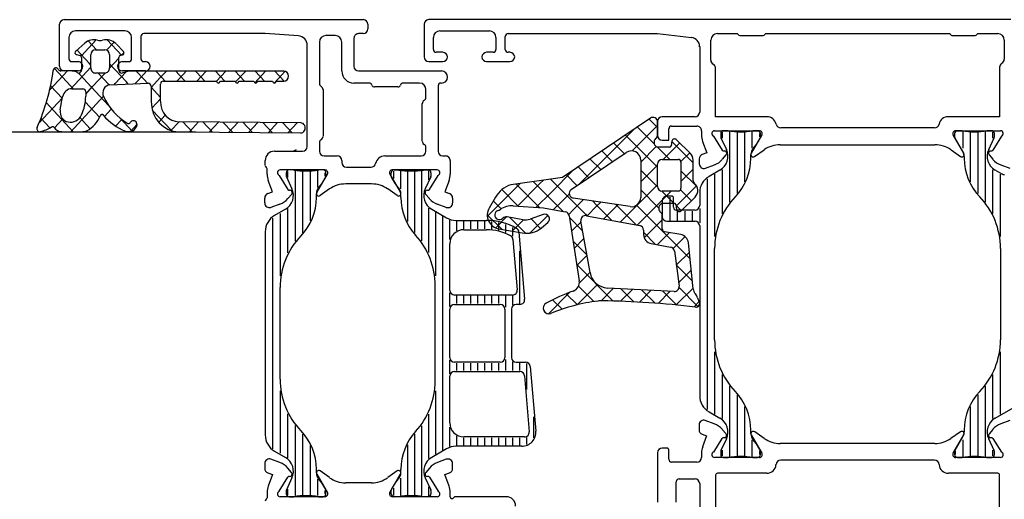
# Model space of a CAD drawing. Units: inches. Extents: x 123947 to 126196, y 194570 to 196980.
# Drawn here: x 124037 to 124143, y 195302 to 195353 of the extents above; entities that cross this region are included whole.
import ezdxf

# ---------------------------------------------------------------- set-up
doc = ezdxf.new("R2010")
doc.units = ezdxf.units.IN
doc.header["$MEASUREMENT"] = 0
for name, color, linetype in [('ISOSTEG', 1, 'Continuous'), ('ISOSTEGSCHRAFF', 5, 'Continuous'), ('KONTUR', 7, 'Continuous')]:
    doc.layers.add(name, color=color, linetype=linetype)

# ---------------------------------------------------------------- blocks, each defined once
blk = doc.blocks.new('λ77L ver2')
at = {"color": 7, "linetype": 'Continuous'}
for p, q in [((124044.31, 195150.74), (124043.35, 195149.89)), ((124043.92, 195149.33), (124045.53, 195151.08)), ((124045.59, 195150.02), (124044.7, 195150.99)), ((124046.65, 195149.99), (124047.45, 195150.85)), ((124048.25, 195149.44), (124046.71, 195151.1)), ((124048.46, 195149.84), (124047.7, 195150.64)), ((124043.42, 195149.52), (124043.83, 195149.4)), ((124044.8, 195148.57), (124043.48, 195150.01)), ((124044.97, 195148.07), (124044.97, 195149.48)), ((124045.47, 195150.02), (124046.47, 195150.02)), ((124046.97, 195149.48), (124046.97, 195148.07)), ((124048.12, 195149.4), (124048.37, 195149.47)), ((124048.26, 195149.44), (124048.52, 195149.72)), ((124042.82, 195145.84), (124044.97, 195148.17)), ((124043.97, 195149.19), (124043.97, 195147.85)), ((124044.97, 195148.39), (124044.8, 195148.57)), ((124046.97, 195148.04), (124047.97, 195149.13)), ((124048.77, 195146.57), (124046.97, 195148.52)), ((124047.97, 195147.85), (124047.97, 195149.19)), ((124040.55, 195145.68), (124042.46, 195147.75)), ((124042.78, 195146.17), (124041.08, 195148.02)), ((124042.98, 195147.75), (124041.76, 195147.75)), ((124043.79, 195147.37), (124043.65, 195147.53)), ((124045.01, 195146.05), (124043.79, 195147.37)), ((124045.16, 195146.07), (124046.5, 195147.53)), ((124046.47, 195147.53), (124045.47, 195147.53)), ((124046.89, 195146.31), (124045.77, 195147.53)), ((124047.59, 195146.41), (124048.74, 195147.66)), ((124049.03, 195147.74), (124048.35, 195147.54)), ((124065.62, 195147.74), (124049.03, 195147.74)), ((124050.66, 195146.83), (124049.81, 195147.74)), ((124050.02, 195146.74), (124050.94, 195147.74)), ((124052.54, 195147.09), (124051.93, 195147.74)), ((124052.44, 195147.07), (124053.06, 195147.74)), ((124054.42, 195147.35), (124054.05, 195147.74)), ((124054.18, 195146.66), (124054.87, 195147.41)), ((124055.05, 195146.66), (124054.42, 195147.35)), ((124054.87, 195147.41), (124055.18, 195147.74)), ((124056.31, 195147.6), (124056.18, 195147.74)), ((124056.31, 195146.66), (124057.3, 195147.74)), ((124057.18, 195146.66), (124056.31, 195147.6)), ((124057.3, 195147.74), (124057.31, 195147.74)), ((124059.3, 195146.66), (124058.3, 195147.74)), ((124058.42, 195146.66), (124059.43, 195147.74)), ((124061.42, 195146.66), (124060.42, 195147.74)), ((124060.47, 195146.57), (124061.55, 195147.74)), ((124062.52, 195146.49), (124063.67, 195147.74)), ((124063.54, 195146.66), (124062.54, 195147.74)), ((124064.59, 195146.45), (124065.77, 195147.72)), ((124065.66, 195146.66), (124064.66, 195147.74)), ((124041.92, 195144.81), (124040.66, 195146.17)), ((124043.08, 195145.85), (124042.78, 195146.17)), ((124044.42, 195145.28), (124045.16, 195146.07)), ((124046.95, 195146.25), (124046.89, 195146.31)), ((124047.02, 195146.26), (124051.11, 195146.44)), ((124047.47, 195146.28), (124047.59, 195146.41)), ((124048.98, 195146.35), (124048.77, 195146.57)), ((124049.68, 195146.38), (124050.02, 195146.74)), ((124051.02, 195146.44), (124050.66, 195146.83)), ((124051.42, 195145.97), (124052.44, 195147.07)), ((124051.42, 195146.12), (124051.42, 195144.48)), ((124052.42, 195144.48), (124052.42, 195146.34)), ((124052.93, 195146.66), (124052.54, 195147.09)), ((124052.72, 195146.66), (124058.42, 195146.66)), ((124058.42, 195146.66), (124058.49, 195146.53)), ((124058.75, 195146.53), (124058.83, 195146.66)), ((124058.83, 195146.66), (124060.42, 195146.66)), ((124060.42, 195146.66), (124060.49, 195146.53)), ((124060.75, 195146.53), (124060.83, 195146.66)), ((124060.83, 195146.66), (124062.42, 195146.66)), ((124062.42, 195146.66), (124062.49, 195146.53)), ((124062.75, 195146.53), (124062.83, 195146.66)), ((124062.83, 195146.66), (124064.42, 195146.66)), ((124064.42, 195146.66), (124064.49, 195146.53)), ((124064.75, 195146.53), (124064.83, 195146.66)), ((124064.83, 195146.66), (124065.62, 195146.66)), ((124042.82, 195141.24), (124046.32, 195145.04)), ((124042.93, 195145.85), (124044.12, 195145.85)), ((124044.42, 195145.52), (124044.42, 195145.04)), ((124046.9, 195144), (124045.01, 195146.05)), ((124052.42, 195144.91), (124051.42, 195146)), ((124039.41, 195142.15), (124041.93, 195144.88)), ((124043.08, 195141.24), (124040.2, 195144.37)), ((124041.7, 195143.58), (124041.95, 195144.97)), ((124045.9, 195142.79), (124044.38, 195144.43)), ((124051.5, 195143.75), (124052.42, 195144.76)), ((124046.44, 195142.87), (124047.16, 195143.65)), ((124053.59, 195141.36), (124051.54, 195143.57)), ((124052.24, 195142.25), (124052.94, 195143.02)), ((124040.59, 195141.65), (124039.63, 195142.69)), ((124041.07, 195141.65), (124041.97, 195142.62)), ((124044.9, 195141.57), (124043.8, 195142.77)), ((124047.62, 195141.85), (124048.28, 195142.56)), ((124049.38, 195141.32), (124048.12, 195142.68)), ((124049.2, 195141.26), (124049.92, 195142.04)), ((124053.54, 195141.37), (124054.41, 195142.31)), ((124067.44, 195142.19), (124054.41, 195142.31)), ((124055.84, 195141.21), (124054.83, 195142.31)), ((124055.52, 195141.22), (124056.51, 195142.29)), ((124057.98, 195141.2), (124056.97, 195142.29)), ((124057.63, 195141.2), (124058.62, 195142.27)), ((124060.12, 195141.18), (124059.11, 195142.27)), ((124059.73, 195141.18), (124060.72, 195142.25)), ((124062.26, 195141.16), (124061.25, 195142.25)), ((124061.84, 195141.16), (124062.83, 195142.24)), ((124064.4, 195141.14), (124063.39, 195142.23)), ((124063.94, 195141.14), (124064.93, 195142.22)), ((124066.53, 195141.12), (124065.53, 195142.21)), ((124066.04, 195141.12), (124067.04, 195142.2)), ((124104.85, 195142.69), (124095.46, 195136.35)), ((124105.63, 195141.91), (124102.91, 195139.19)), ((124105.63, 195141.7), (124104.72, 195142.6)), ((124105.63, 195140.92), (124105.63, 195142.28)), ((124041.85, 195141.24), (124044.12, 195141.24)), ((124054.4, 195141.23), (124067.41, 195141.11)), ((124103.13, 195141.53), (124097.18, 195135.58)), ((124105.63, 195137.45), (124102.19, 195140.89)), ((124105.27, 195139.93), (124103.45, 195141.75)), ((124102.07, 195138.89), (124100.92, 195140.04)), ((124108.01, 195140.04), (124106.24, 195138.28)), ((124107.16, 195140.25), (124107.07, 195139.72)), ((124109.43, 195137.9), (124107.15, 195140.18)), ((124109.14, 195138.91), (124107.66, 195140.39)), ((124066.93, 195139.31), (124066.59, 195139.14)), ((124096.39, 195135.05), (124102.27, 195139.02)), ((124100.81, 195138.03), (124099.66, 195139.18)), ((124105.49, 195139.65), (124103.83, 195137.99)), ((124106.88, 195139.58), (124105.63, 195139.58)), ((124106.93, 195138.28), (124105.63, 195139.58)), ((124109.07, 195138.98), (124108.12, 195138.04)), ((124099.54, 195137.18), (124098.39, 195138.33)), ((124103.83, 195138.19), (124103.83, 195134.21)), ((124105.63, 195137.66), (124103.83, 195135.86)), ((124105.63, 195135.38), (124105.63, 195137.78)), ((124106.13, 195138.28), (124107.83, 195138.28)), ((124108.13, 195137.98), (124108.13, 195135.18)), ((124109.43, 195135.97), (124109.43, 195138.21)), ((124096.59, 195137.11), (124094.22, 195134.75)), ((124097.01, 195135.46), (124095.86, 195136.62)), ((124098.28, 195136.32), (124097.12, 195137.47)), ((124105.63, 195135.33), (124103.83, 195137.13)), ((124109.43, 195137.22), (124108.13, 195135.92)), ((124109.83, 195135.37), (124108.13, 195137.07)), ((124090.95, 195135.72), (124087.41, 195132.18)), ((124095.46, 195136.35), (124089.91, 195135.57)), ((124092.99, 195133.12), (124090.46, 195135.65)), ((124093.04, 195135.68), (124090.64, 195133.28)), ((124095.53, 195132.71), (124092.32, 195135.91)), ((124093.42, 195136.06), (124093.04, 195135.68)), ((124097.96, 195132.39), (124094.18, 195136.17)), ((124105.63, 195135.54), (124101.66, 195131.58)), ((124090.71, 195133.28), (124088.95, 195135.04)), ((124094.22, 195134.75), (124092.63, 195133.15)), ((124096.17, 195134.57), (124095.41, 195133.81)), ((124105.74, 195133.1), (124103.83, 195135.01)), ((124107.08, 195134.88), (124105.76, 195133.55)), ((124107.38, 195133.58), (124106.08, 195134.88)), ((124107.83, 195134.88), (124106.13, 195134.88)), ((124109.79, 195135.46), (124107.6, 195133.27)), ((124109.24, 195133.84), (124108.08, 195135.01)), ((124088.28, 195134.23), (124087.61, 195133.07)), ((124088.89, 195132.98), (124088.04, 195133.83)), ((124095.41, 195133.81), (124094.5, 195132.9)), ((124102.68, 195133.22), (124096.59, 195134.14)), ((124097.69, 195133.97), (124096.59, 195132.87)), ((124099.16, 195133.31), (124098.65, 195133.83)), ((124099.54, 195133.69), (124099.14, 195133.29)), ((124103.33, 195131.27), (124101.15, 195133.45)), ((124105.76, 195133.55), (124103.45, 195131.25)), ((124106.13, 195133.58), (124107.38, 195133.58)), ((124107.57, 195133.43), (124107.66, 195132.9)), ((124108.16, 195132.76), (124109.64, 195134.24)), ((124090.18, 195133.32), (124093.43, 195133.09)), ((124093.38, 195132.38), (124091.98, 195131.87)), ((124093.43, 195133.09), (124095.75, 195132.66)), ((124096.59, 195132.87), (124096.11, 195132.39)), ((124098.13, 195132.23), (124097.96, 195132.39)), ((124099.14, 195133.29), (124098.08, 195132.24)), ((124100.73, 195131.75), (124099.16, 195133.31)), ((124101.38, 195133.42), (124099.87, 195131.91)), ((124109.1, 195127.61), (124103.36, 195133.36)), ((124108.18, 195132.78), (124107.58, 195133.38)), ((124088.96, 195130.79), (124087.4, 195132.34)), ((124089.47, 195132.12), (124088.3, 195130.95)), ((124091.21, 195131.81), (124089.51, 195132.11)), ((124091.5, 195130.36), (124089.81, 195132.06)), ((124091.28, 195131.8), (124090.07, 195130.59)), ((124093.88, 195132.28), (124092, 195130.4)), ((124093.11, 195130.88), (124092.08, 195131.91)), ((124093.19, 195130.95), (124093.87, 195131.52)), ((124094.01, 195132.1), (124093.75, 195132.37)), ((124096.15, 195132.25), (124097.25, 195125.27)), ((124097.6, 195130.63), (124096.19, 195132.04)), ((124097.43, 195131.59), (124096.42, 195130.58)), ((124098.4, 195126.15), (124097.41, 195131.67)), ((124098, 195132.25), (124103.72, 195131.2)), ((124106.13, 195131.8), (124104.2, 195129.87)), ((124106.13, 195130.83), (124106.13, 195132.23)), ((124088.64, 195130.84), (124091.15, 195130.4)), ((124104.13, 195130.71), (124104.13, 195130.24)), ((124105.42, 195129.18), (124104.13, 195130.47)), ((124106.89, 195130.44), (124105.59, 195129.14)), ((124108.1, 195130.23), (124106.37, 195130.53)), ((124098.06, 195128.05), (124096.58, 195129.53)), ((124097.75, 195129.79), (124096.71, 195128.74)), ((124104.95, 195129.26), (124107.02, 195128.89)), ((124108.57, 195130.01), (124107.3, 195128.73)), ((124109.44, 195124.43), (124108.92, 195129.34)), ((124107.43, 195128.47), (124107.93, 195124.69)), ((124109.03, 195128.34), (124107.63, 195126.94)), ((124098.07, 195127.99), (124096.99, 195126.91)), ((124100.88, 195123.1), (124096.98, 195127.01)), ((124098.4, 195126.19), (124097.26, 195125.06)), ((124109.35, 195125.25), (124107.62, 195126.97)), ((124109.23, 195126.42), (124107.88, 195125.06)), ((124096.25, 195124.05), (124093.94, 195121.74)), ((124099.2, 195124.88), (124097.02, 195122.69)), ((124098.82, 195123.05), (124097.17, 195124.7)), ((124100.92, 195124.47), (124099.58, 195123.13)), ((124107.4, 195124.13), (124100.27, 195124.5)), ((124102.93, 195124.36), (124101.65, 195123.08)), ((124103.09, 195123.02), (124101.68, 195124.43)), ((124104.95, 195124.26), (124103.68, 195122.99)), ((124105.35, 195122.88), (124103.92, 195124.31)), ((124106.97, 195124.15), (124105.67, 195122.85)), ((124107.67, 195122.68), (124106.16, 195124.2)), ((124109.43, 195124.5), (124107.62, 195122.69)), ((124109.95, 195122.53), (124107.92, 195124.55)), ((124095.4, 195122.22), (124094.39, 195123.23)), ((124097.05, 195122.7), (124095.85, 195123.89)), ((124110.09, 195123.04), (124109.54, 195122.48)), ((124093.69, 195121.81), (124093.46, 195122.05))]:
    blk.add_line(p, q, dxfattribs=at)
at = {"color": 7}
blk.add_line((124028.69, 195141.24), (124056.19, 195141.24), dxfattribs=at)
at = {"color": 7, "linetype": 'Continuous'}
for centre, radius, start, end in [((124105.13, 195142.28), 0.5, 0, 124.044), ((124105.13, 195140.92), 0.5, 303.7559, 0), ((124105.81, 195140.11), 0.565, 135.3727, 251.4479), ((124107.45, 195140.17), 0.3, 45, 164.9921), ((124102.83, 195138.19), 1, 0.0029, 124.044), ((124106.88, 195139.78), 0.2, 270.0062, 344.9921), ((124108.43, 195138.21), 1, 0, 45), ((124106.13, 195137.78), 0.5, 90.0062, 180.0029), ((124107.83, 195137.98), 0.3, 0, 90.0062), ((124090.87, 195132.73), 3, 108.7213, 150), ((124109.73, 195135.97), 0.3, 180, 232.0201), ((124108.93, 195134.94), 1, 315, 52.0201), ((124096.67, 195134.63), 0.5, 124.044, 261.4256), ((124106.13, 195135.38), 0.5, 180.0035, 270), ((124107.83, 195135.18), 0.3, 269.9994, 0), ((124102.83, 195134.21), 1, 261.4256, 0.0029), ((124106.31, 195133.04), 0.565, 108.5632, 224.6246), ((124107.38, 195133.38), 0.2, 14.9867, 90), ((124088.9, 195132.32), 1.5, 150, 260), ((124088.7, 195132.32), 0.5, 104.1481, 315.5798), ((124088.46, 195133.29), 0.5, 284.1662, 308.1897), ((124090.01, 195131.32), 2, 85, 128.1897), ((124093.55, 195131.9), 0.5, 309.9999, 109.6226), ((124095.66, 195132.17), 0.5, 8.9349, 79.5605), ((124105.63, 195132.23), 0.5, 0, 56.244), ((124107.95, 195132.98), 0.3, 194.9862, 315), ((124089.42, 195131.62), 0.5, 79.9998, 135.5798), ((124091.47, 195133.29), 1.5, 259.9998, 289.6226), ((124097.91, 195131.76), 0.5, 79.5605, 190.1554), ((124091.58, 195132.86), 2.5, 260, 309.9999), ((124103.63, 195130.71), 0.5, 0, 79.5605), ((124106.43, 195130.83), 0.3, 180, 260), ((124105.13, 195130.24), 1, 180, 260), ((124107.93, 195129.24), 1, 5.9343, 80), ((124106.93, 195128.4), 0.5, 7.5505, 80), ((124100.37, 195126.5), 2, 190.1554, 267), ((124096.26, 195125.12), 1, 289.7747, 8.9349), ((124103.37, 195105.36), 20, 109.7747, 118.931), ((124107.43, 195124.63), 0.5, 267, 7.5505), ((124110.43, 195124.53), 1, 185.9343, 221.4457), ((124101.78, 195103.27), 20, 97.3024, 112.25), ((124099.62, 195120.13), 3, 89.0795, 97.3024), ((124098.06, 195023.14), 100, 83.3273, 89.0795), ((124108.93, 195123.21), 1, 13.1908, 41.4457), ((124109.73, 195122.86), 0.4, 263.3273, 34.9702), ((124110.88, 195123.67), 1, 193.1908, 214.9702), ((124093.98, 195122.34), 0.6, 118.931, 292.25)]:
    blk.add_arc(centre, radius, start, end, dxfattribs=at)
for centre, major_axis, ratio, start_param, end_param in [((124045.26, 195149.48), (0, 1.62), 0.923077, -0.282103, 0.681835), ((124045.95, 195152.08), (0, -1.08), 0.923077, -0.282103, 0.282103), ((124046.65, 195149.48), (0, -1.62), 0.923077, 2.369639, 3.423695), ((124043.47, 195149.72), (0, 0.217), 0.923077, 0.681835, 2.879792), ((124043.77, 195149.19), (0, -0.217), 0.923077, 1.570793, 2.879792), ((124045.47, 195149.48), (0, 0.542), 0.923077, 0, 1.570796), ((124046.47, 195149.48), (0, -0.542), 0.923077, 1.570861, 3.141593), ((124048.17, 195149.19), (0, -0.217), 0.923077, 3.403433, 4.712454), ((124048.32, 195149.68), (0, -0.217), 0.923077, 0.261841, 2.369639), ((124021.17, 195151.04), (0, 21.67), 0.923077, 4.267286, 4.562095), ((124041.24, 195147.75), (0, 0.325), 0.923077, -1.047171, 1.420502), ((124041.76, 195148.07), (0, -0.325), 0.923077, -1.047161, 0), ((124042.98, 195146.66), (0, -1.08), 0.923077, 2.579654, 3.141583), ((124043.67, 195147.85), (0, -0.325), 0.923077, -0.561936, 1.570796), ((124045.47, 195148.07), (0, 0.542), 0.923077, 1.570795, 3.141593), ((124046.47, 195148.07), (0, 0.542), 0.923077, 3.141594, 4.712454), ((124048.27, 195147.85), (0, 0.324), 0.923077, 1.570861, 3.414509), ((124065.62, 195147.2), (0, 0.542), 0.923077, 3.141593, 6.283185), ((124047.05, 195145.39), (0, 0.867), 0.923077, 0.041555, 2.030214), ((124051.12, 195146.12), (0, 0.325), 0.923077, -1.570702, 0.041555), ((124052.72, 195146.34), (0, -0.325), 0.923077, 3.141593, 4.712389), ((124058.62, 195146.61), (0, -0.163), 0.923077, -1.048014, 1.046742), ((124060.62, 195146.61), (0, -0.163), 0.923077, -1.048014, 1.046742), ((124062.62, 195146.61), (0, -0.163), 0.923077, -1.048014, 1.046742), ((124064.62, 195146.61), (0, -0.163), 0.923077, -1.048014, 1.046742), ((124042.93, 195144.77), (0, 1.08), 0.923077, 0, 1.382256), ((124040.42, 195145.04), (0, -4.33), 0.923077, 1.094252, 1.570796), ((124044.12, 195145.52), (0, 0.325), 0.923077, -1.570796, 0), ((124051.71, 195147.89), (0, 6.5), 0.923077, 2.030214, 2.657772), ((124054.42, 195144.48), (0, 3.25), 0.923077, 1.570891, 3.133402), ((124054.42, 195144.48), (0, 2.17), 0.923077, 1.570796, 3.133396), ((124042.68, 195143.37), (0, -1.08), 0.923077, 4.523849, 6.135942), ((124042.8, 195143.71), (0, -1.44), 0.923077, -0.19849, 1.094252), ((124043.25, 195144.25), (0, -3.22), 0.923077, 0.453193, 1.157794), ((124046.16, 195142.87), (0, 0.217), 0.923077, -0.826907, 1.157794), ((124050.72, 195147.42), (0, 6.5), 0.923077, 2.314686, 2.79255), ((124049.01, 195142.33), (0, 0.217), 0.923077, 2.657772, 4.157008), ((124049.52, 195141.99), (0, -0.433), 0.923077, 1.015414, 4.157007), ((124067.42, 195141.65), (0, -0.542), 0.923069, -0.022447, 3.119146), ((124039.49, 195141.57), (0, 0.325), 0.923077, 1.125693, 3.342531), ((124038.75, 195145.5), (0, 4.33), 0.923077, 3.342531, 3.671111), ((124040.88, 195141.57), (0, 0.217), 0.923077, -0.948849, 0.529519), ((124041.85, 195142.33), (0, -1.08), 0.923077, -0.948849, 0), ((124044.12, 195142.33), (0, -1.08), 0.923077, 0, 0.453193), ((124049.01, 195142.33), (0, 1.08), 0.923077, 2.79255, 4.157008)]:
    blk.add_ellipse(centre, major_axis=major_axis, ratio=ratio, start_param=start_param, end_param=end_param, dxfattribs=at)
at = {"layer": 'ISOSTEG', "color": 7}
for p, q in [((124112.38, 195141.05), (124112.38, 195140.68)), ((124113.18, 195141.35), (124112.68, 195141.35)), ((124116.33, 195141.35), (124115.83, 195141.35)), ((124116.63, 195140.68), (124116.63, 195141.05)), ((124137.42, 195141.05), (124137.42, 195140.68)), ((124138.22, 195141.35), (124137.72, 195141.35)), ((124141.37, 195141.35), (124140.87, 195141.35)), ((124141.67, 195140.68), (124141.67, 195141.05)), ((124112.4, 195140.6), (124112.99, 195139.33)), ((124115.84, 195139.44), (124116.18, 195139.85)), ((124116.18, 195139.85), (124116.61, 195140.58)), ((124137.45, 195140.58), (124138.31, 195139.08)), ((124141.06, 195139.33), (124141.65, 195140.6)), ((124115.61, 195138.45), (124115.61, 195138.8)), ((124115.61, 195138.41), (124115.61, 195138.45)), ((124138.45, 195138.58), (124138.45, 195138.41)), ((124065.88, 195136.85), (124065.88, 195136.48)), ((124066.68, 195137.15), (124066.18, 195137.15)), ((124069.83, 195137.15), (124069.33, 195137.15)), ((124070.13, 195136.48), (124070.13, 195136.85)), ((124077.12, 195136.48), (124077.12, 195136.85)), ((124077.42, 195137.15), (124077.92, 195137.15)), ((124080.57, 195137.15), (124081.07, 195137.15)), ((124081.37, 195136.85), (124081.37, 195136.48)), ((124112.3, 195137.14), (124111.13, 195136.46)), ((124142.49, 195136.71), (124141.75, 195137.14)), ((124065.9, 195136.4), (124066.49, 195135.13)), ((124069.34, 195135.24), (124069.68, 195135.65)), ((124069.68, 195135.65), (124070.11, 195136.38)), ((124077.57, 195135.65), (124077.15, 195136.38)), ((124077.91, 195135.24), (124077.57, 195135.65)), ((124081.35, 195136.4), (124080.76, 195135.13)), ((124069.11, 195134.25), (124069.11, 195134.6)), ((124078.15, 195134.25), (124078.15, 195134.6)), ((124110.13, 195134.73), (124110.13, 195133.35)), ((124069.11, 195134.21), (124069.11, 195134.25)), ((124078.15, 195134.21), (124078.15, 195134.25)), ((124106.13, 195133.85), (124106.13, 195132.15)), ((124107.13, 195134.35), (124106.63, 195134.35)), ((124107.33, 195133.15), (124107.33, 195134.15)), ((124065.8, 195132.94), (124064.63, 195132.26)), ((124081.45, 195132.94), (124083.05, 195132.01)), ((124109.63, 195132.85), (124107.63, 195132.85)), ((124084.05, 195131.75), (124087.3, 195131.75)), ((124106.63, 195131.65), (124109.63, 195131.65)), ((124063.63, 195130.53), (124063.63, 195119.65)), ((124084.89, 195130.75), (124087.3, 195130.75)), ((124090.79, 195130.49), (124091.39, 195123.29)), ((124110.13, 195131.15), (124110.13, 195123.85)), ((124083.39, 195124.25), (124083.39, 195129.25)), ((124090.15, 195129.7), (124090.61, 195124.29)), ((124111.73, 195118.94), (124111.73, 195128.75)), ((124142.32, 195128.75), (124142.32, 195118.94)), ((124065.23, 195114.74), (124065.23, 195124.55)), ((124081.82, 195114.53), (124081.82, 195124.76)), ((124090.11, 195123.75), (124083.89, 195123.75)), ((124110.13, 195123.85), (124110.13, 195112.96)), ((124083.39, 195117.05), (124083.39, 195122.25)), ((124083.89, 195122.75), (124088.79, 195122.75)), ((124089.29, 195122.25), (124089.29, 195117.05)), ((124089.99, 195122.25), (124089.99, 195117.05)), ((124090.9, 195122.75), (124090.49, 195122.75)), ((124063.63, 195119.65), (124063.63, 195108.76)), ((124088.79, 195116.55), (124083.89, 195116.55)), ((124083.89, 195115.55), (124090.89, 195115.55)), ((124090.49, 195116.55), (124091.5, 195116.55)), ((124092, 195116.09), (124092.58, 195109.17)), ((124083.39, 195110.05), (124083.39, 195115.05)), ((124091.38, 195115.09), (124091.89, 195109.09)), ((124141.75, 195110.55), (124143.67, 195111.66)), ((124111.13, 195111.23), (124112.3, 195110.55)), ((124115.61, 195109.25), (124115.61, 195109.28)), ((124115.61, 195108.89), (124115.61, 195109.25)), ((124138.45, 195109.28), (124138.45, 195109.11)), ((124091.39, 195108.55), (124084.89, 195108.55)), ((124112.99, 195108.36), (124112.4, 195107.09)), ((124116.18, 195107.85), (124115.84, 195108.25)), ((124138.31, 195108.61), (124137.45, 195107.11)), ((124141.65, 195107.09), (124141.06, 195108.36)), ((124083.05, 195107.28), (124081.45, 195106.35)), ((124091.09, 195107.55), (124084.05, 195107.55)), ((124116.61, 195107.11), (124116.18, 195107.85)), ((124064.63, 195107.03), (124065.8, 195106.35)), ((124112.38, 195107.01), (124112.38, 195106.65)), ((124112.68, 195106.35), (124113.18, 195106.35)), ((124115.83, 195106.35), (124116.33, 195106.35)), ((124116.63, 195106.65), (124116.63, 195107.01)), ((124137.42, 195107.01), (124137.42, 195106.65)), ((124137.72, 195106.35), (124138.22, 195106.35)), ((124140.87, 195106.35), (124141.37, 195106.35)), ((124141.67, 195106.65), (124141.67, 195107.01)), ((124069.11, 195105.05), (124069.11, 195105.08)), ((124069.11, 195104.69), (124069.11, 195105.05)), ((124078.15, 195105.05), (124078.15, 195105.08)), ((124078.15, 195104.69), (124078.15, 195105.05)), ((124066.49, 195104.16), (124065.9, 195102.89)), ((124069.68, 195103.65), (124069.34, 195104.05)), ((124077.57, 195103.65), (124077.91, 195104.05)), ((124080.76, 195104.16), (124081.35, 195102.89)), ((124070.11, 195102.91), (124069.68, 195103.65)), ((124077.15, 195102.91), (124077.57, 195103.65)), ((124065.88, 195102.81), (124065.88, 195102.45)), ((124066.18, 195102.15), (124066.68, 195102.15)), ((124069.33, 195102.15), (124069.83, 195102.15)), ((124070.13, 195102.45), (124070.13, 195102.81)), ((124077.12, 195102.45), (124077.12, 195102.81)), ((124077.92, 195102.15), (124077.42, 195102.15)), ((124081.07, 195102.15), (124080.57, 195102.15)), ((124081.37, 195102.81), (124081.37, 195102.45))]:
    blk.add_line(p, q, dxfattribs=at)
for centre, radius, start, end in [((124112.68, 195141.05), 0.3, 90, 180), ((124114.51, 195150.07), 8.83, 261.3679, 278.6322), ((124116.33, 195141.05), 0.3, 0, 89.9998), ((124137.72, 195141.05), 0.3, 90.0002, 180), ((124139.55, 195150.07), 8.83, 261.3678, 278.6321), ((124141.37, 195141.05), 0.3, 0, 90), ((124112.58, 195140.68), 0.2, 180, 205), ((124116.43, 195140.68), 0.2, 330.0007, 0), ((124137.62, 195140.68), 0.2, 180, 209.9993), ((124141.47, 195140.68), 0.2, 335, 0), ((124111.45, 195138.61), 1.7, 300.0004, 25), ((124116.61, 195138.8), 1, 140, 180), ((124137.45, 195138.58), 1, 0, 29.9993), ((124142.6, 195138.61), 1.7, 155, 239.9996), ((124109.61, 195138.41), 6, 316.3253, 0), ((124144.45, 195138.41), 6, 180, 223.6747), ((124066.18, 195136.85), 0.3, 90, 180), ((124068.01, 195145.87), 8.83, 261.3679, 278.6322), ((124069.83, 195136.85), 0.3, 0, 89.9998), ((124077.42, 195136.85), 0.3, 90.0002, 180), ((124079.25, 195145.87), 8.83, 261.3678, 278.6321), ((124081.07, 195136.85), 0.3, 0, 90), ((124142.74, 195137.15), 0.5, 239.9996, 270), ((124066.08, 195136.48), 0.2, 180, 205), ((124069.93, 195136.48), 0.2, 330.0007, 0), ((124077.32, 195136.48), 0.2, 180, 209.9993), ((124081.17, 195136.48), 0.2, 335, 0), ((124112.13, 195134.73), 2, 120.0538, 180), ((124064.95, 195134.41), 1.7, 300.0004, 25), ((124070.11, 195134.6), 1, 140, 180), ((124077.15, 195134.6), 1, 0, 40), ((124082.3, 195134.41), 1.7, 155, 239.9996), ((124063.11, 195134.21), 6, 316.3253, 0), ((124084.15, 195134.21), 6, 180, 222.4762), ((124106.63, 195133.85), 0.5, 90, 180), ((124107.13, 195134.15), 0.2, 0, 90), ((124119.73, 195128.75), 8, 136.3253, 180), ((124134.32, 195128.75), 8, 0, 43.6747), ((124107.63, 195133.15), 0.3, 180, 270), ((124109.63, 195133.35), 0.5, 270, 0), ((124065.63, 195130.53), 2, 120.0004, 180), ((124084.05, 195133.75), 2, 239.9996, 270), ((124087.3, 195125.25), 6.5, 60.0736, 90), ((124106.63, 195132.15), 0.5, 180, 270), ((124109.63, 195131.15), 0.5, 0, 90), ((124084.89, 195129.25), 1.5, 90, 180), ((124087.3, 195125.25), 5.5, 61.8686, 90), ((124090.29, 195130.45), 0.5, 4.8174, 60.0736), ((124073.23, 195124.55), 8, 136.3253, 180), ((124073.82, 195124.76), 8, 0, 42.4762), ((124089.65, 195129.66), 0.5, 4.8174, 61.8686), ((124083.89, 195124.25), 0.5, 180, 270), ((124090.11, 195124.25), 0.5, 270, 4.8174), ((124090.9, 195123.25), 0.5, 270, 4.8174), ((124083.89, 195122.25), 0.5, 90, 180), ((124088.79, 195122.25), 0.5, 0, 90), ((124090.49, 195122.25), 0.5, 90, 180), ((124119.73, 195118.94), 8, 180, 223.6747), ((124134.32, 195118.94), 8, 316.3253, 0), ((124083.89, 195117.05), 0.5, 180, 270), ((124088.79, 195117.05), 0.5, 270, 0), ((124090.49, 195117.05), 0.5, 180, 270), ((124083.89, 195115.05), 0.5, 90, 180), ((124090.89, 195115.05), 0.5, 4.8174, 90), ((124091.5, 195116.05), 0.5, 4.8174, 90), ((124073.23, 195114.74), 8, 180, 223.6747), ((124073.82, 195114.53), 8, 317.5238, 0), ((124109.61, 195109.28), 6, 0, 43.6747), ((124144.45, 195109.28), 6, 136.3253, 180), ((124112.13, 195112.96), 2, 180, 239.9996), ((124111.45, 195109.08), 1.7, 335, 59.9996), ((124142.6, 195109.08), 1.7, 120.0004, 205), ((124063.11, 195105.08), 6, 0, 43.6747), ((124084.89, 195110.05), 1.5, 180, 270), ((124065.63, 195108.76), 2, 180, 239.9996), ((124084.15, 195105.08), 6, 137.5238, 180), ((124091.09, 195109.05), 1.5, 270, 4.8174), ((124091.39, 195109.05), 0.5, 270, 4.8174), ((124116.61, 195108.89), 1, 180, 220), ((124137.45, 195109.11), 1, 330.0007, 0), ((124084.05, 195105.55), 2, 90, 120.0004), ((124112.58, 195107.01), 0.2, 155, 180), ((124116.43, 195107.01), 0.2, 0, 29.9993), ((124137.62, 195107.01), 0.2, 150.0007, 180), ((124141.47, 195107.01), 0.2, 0, 25), ((124064.95, 195104.88), 1.7, 335, 59.9996), ((124082.3, 195104.88), 1.7, 120.0004, 205), ((124112.68, 195106.65), 0.3, 180, 270), ((124114.51, 195097.62), 8.83, 81.3678, 98.6321), ((124116.33, 195106.65), 0.3, 270.0002, 0), ((124137.72, 195106.65), 0.3, 180, 269.9998), ((124139.55, 195097.62), 8.83, 81.3679, 98.6322), ((124141.37, 195106.65), 0.3, 270, 0), ((124070.11, 195104.69), 1, 180, 220), ((124077.15, 195104.69), 1, 320, 0), ((124066.08, 195102.81), 0.2, 155, 180), ((124069.93, 195102.81), 0.2, 0, 29.9993), ((124077.32, 195102.81), 0.2, 150.0007, 180), ((124081.17, 195102.81), 0.2, 0, 25), ((124066.18, 195102.45), 0.3, 180, 270), ((124068.01, 195093.42), 8.83, 81.3678, 98.6321), ((124069.83, 195102.45), 0.3, 270.0002, 0), ((124077.42, 195102.45), 0.3, 180, 269.9998), ((124079.25, 195093.42), 8.83, 81.3679, 98.6322), ((124081.07, 195102.45), 0.3, 270, 0)]:
    blk.add_arc(centre, radius, start, end, dxfattribs=at)
at = {"layer": 'ISOSTEGSCHRAFF', "color": 7}
for p, q in [((124112.53, 195141.18), (124112.53, 195140.55)), ((124113.33, 195141.22), (124113.33, 195133.71)), ((124114.13, 195141.15), (124114.13, 195134.63)), ((124114.93, 195141.16), (124114.93, 195135.88)), ((124115.73, 195141.23), (124115.73, 195139.47)), ((124116.53, 195141.05), (124116.53, 195140.68)), ((124138.32, 195139.47), (124138.32, 195141.23)), ((124139.12, 195135.88), (124139.12, 195141.16)), ((124139.92, 195134.63), (124139.92, 195141.15)), ((124140.72, 195133.71), (124140.72, 195141.22)), ((124141.52, 195140.55), (124141.52, 195141.18)), ((124066.03, 195136.98), (124066.03, 195136.35)), ((124066.83, 195137.02), (124066.83, 195129.51)), ((124067.63, 195136.95), (124067.63, 195130.43)), ((124068.43, 195136.96), (124068.43, 195131.68)), ((124069.23, 195137.03), (124069.23, 195135.27)), ((124070.03, 195136.85), (124070.03, 195136.48)), ((124077.36, 195137.03), (124077.36, 195136.22)), ((124078.11, 195137.02), (124078.11, 195135.14)), ((124078.86, 195136.95), (124078.86, 195131.61)), ((124079.61, 195136.95), (124079.61, 195130.45)), ((124080.36, 195137.01), (124080.36, 195129.55)), ((124081.11, 195137.04), (124081.11, 195136.1)), ((124111.73, 195136.69), (124111.73, 195130.02)), ((124112.53, 195137.17), (124112.53, 195132.46)), ((124141.52, 195132.46), (124141.52, 195137.17)), ((124142.32, 195130.02), (124142.32, 195136.69)), ((124110.93, 195136.2), (124110.93, 195111.49)), ((124106.93, 195134.25), (124106.93, 195131.75)), ((124065.23, 195132.49), (124065.23, 195125.82)), ((124066.03, 195132.97), (124066.03, 195128.26)), ((124081.11, 195133.07), (124081.11, 195128.3)), ((124081.86, 195132.59), (124081.86, 195125.79)), ((124107.73, 195132.75), (124107.73, 195131.75)), ((124108.53, 195132.75), (124108.53, 195131.75)), ((124109.33, 195132.75), (124109.33, 195131.75)), ((124110.13, 195133.01), (124110.13, 195131.48)), ((124064.43, 195132), (124064.43, 195107.29)), ((124082.61, 195132.16), (124082.61, 195107.13)), ((124083.36, 195131.77), (124083.36, 195129.7)), ((124084.11, 195131.65), (124084.11, 195130.64)), ((124084.86, 195131.65), (124084.86, 195130.85)), ((124085.61, 195131.65), (124085.61, 195130.85)), ((124086.36, 195131.65), (124086.36, 195130.85)), ((124087.11, 195131.65), (124087.11, 195130.85)), ((124087.86, 195131.62), (124087.86, 195130.82)), ((124088.61, 195131.51), (124088.61, 195130.69)), ((124089.36, 195131.31), (124089.36, 195130.45)), ((124090.11, 195131), (124090.11, 195130.05)), ((124090.86, 195128.49), (124090.86, 195122.85)), ((124083.36, 195123.97), (124083.36, 195122.52)), ((124084.11, 195123.65), (124084.11, 195122.85)), ((124084.86, 195123.65), (124084.86, 195122.85)), ((124085.61, 195123.65), (124085.61, 195122.85)), ((124086.36, 195123.65), (124086.36, 195122.85)), ((124087.11, 195123.65), (124087.11, 195122.85)), ((124087.86, 195123.65), (124087.86, 195122.85)), ((124088.61, 195123.65), (124088.61, 195122.85)), ((124089.36, 195123.65), (124089.36, 195122.44)), ((124090.11, 195123.65), (124090.11, 195122.71)), ((124111.73, 195117.68), (124111.73, 195111)), ((124142.32, 195111), (124142.32, 195117.68)), ((124083.36, 195116.77), (124083.36, 195115.32)), ((124089.36, 195116.85), (124089.36, 195115.65)), ((124090.11, 195116.58), (124090.11, 195115.65)), ((124084.11, 195116.45), (124084.11, 195115.65)), ((124084.86, 195116.45), (124084.86, 195115.65)), ((124085.61, 195116.45), (124085.61, 195115.65)), ((124086.36, 195116.45), (124086.36, 195115.65)), ((124087.11, 195116.45), (124087.11, 195115.65)), ((124087.86, 195116.45), (124087.86, 195115.65)), ((124088.61, 195116.45), (124088.61, 195115.65)), ((124090.86, 195116.45), (124090.86, 195115.65)), ((124091.61, 195116.43), (124091.61, 195113.64)), ((124112.53, 195115.23), (124112.53, 195110.52)), ((124141.52, 195110.52), (124141.52, 195115.23)), ((124065.23, 195113.48), (124065.23, 195106.8)), ((124081.86, 195113.5), (124081.86, 195106.7)), ((124113.33, 195113.98), (124113.33, 195106.47)), ((124140.72, 195106.47), (124140.72, 195113.98)), ((124114.13, 195113.06), (124114.13, 195106.54)), ((124139.92, 195106.54), (124139.92, 195113.06)), ((124114.93, 195111.82), (124114.93, 195106.54)), ((124139.12, 195106.54), (124139.12, 195111.82)), ((124066.03, 195111.03), (124066.03, 195106.32)), ((124081.11, 195110.99), (124081.11, 195106.23)), ((124092.36, 195110.69), (124092.36, 195108.45)), ((124066.83, 195109.78), (124066.83, 195102.27)), ((124080.36, 195109.74), (124080.36, 195102.28)), ((124083.36, 195109.59), (124083.36, 195107.53)), ((124067.63, 195108.86), (124067.63, 195102.34)), ((124079.61, 195108.84), (124079.61, 195102.34)), ((124084.11, 195108.65), (124084.11, 195107.65)), ((124084.86, 195108.45), (124084.86, 195107.65)), ((124085.61, 195108.45), (124085.61, 195107.65)), ((124086.36, 195108.45), (124086.36, 195107.65)), ((124087.11, 195108.45), (124087.11, 195107.65)), ((124087.86, 195108.45), (124087.86, 195107.65)), ((124088.61, 195108.45), (124088.61, 195107.65)), ((124089.36, 195108.45), (124089.36, 195107.65)), ((124090.11, 195108.45), (124090.11, 195107.65)), ((124090.86, 195108.45), (124090.86, 195107.65)), ((124091.61, 195108.49), (124091.61, 195107.74)), ((124115.73, 195108.23), (124115.73, 195106.46)), ((124138.32, 195106.46), (124138.32, 195108.23)), ((124068.43, 195107.62), (124068.43, 195102.34)), ((124078.86, 195107.69), (124078.86, 195102.34)), ((124112.53, 195107.14), (124112.53, 195106.51)), ((124141.52, 195106.51), (124141.52, 195107.14)), ((124116.53, 195107.01), (124116.53, 195106.65)), ((124137.52, 195106.65), (124137.52, 195107.01)), ((124069.23, 195104.03), (124069.23, 195102.26)), ((124078.11, 195104.15), (124078.11, 195102.27)), ((124066.03, 195102.94), (124066.03, 195102.31)), ((124077.36, 195103.07), (124077.36, 195102.26)), ((124081.11, 195103.19), (124081.11, 195102.25)), ((124070.03, 195102.81), (124070.03, 195102.45))]:
    blk.add_line(p, q, dxfattribs=at)
at = {"layer": 'KONTUR', "color": 7}
for p, q in [((124041.63, 195148.25), (124041.63, 195152.75)), ((124042.13, 195153.25), (124074.13, 195153.25)), ((124074.63, 195152.75), (124074.63, 195152.25)), ((124080.63, 195152.75), (124080.63, 195149.25)), ((124143.43, 195153.25), (124081.13, 195153.25)), ((124042.63, 195151.35), (124042.63, 195149.05)), ((124048.63, 195152.05), (124043.33, 195152.05)), ((124049.33, 195149.05), (124049.33, 195151.35)), ((124050.33, 195151.45), (124050.33, 195149.05)), ((124063.63, 195151.75), (124050.63, 195151.75)), ((124067.2, 195151.51), (124063.63, 195151.75)), ((124071.13, 195151.55), (124070.13, 195151.55)), ((124074.13, 195151.75), (124073.63, 195151.75)), ((124081.63, 195150.05), (124081.63, 195151.35)), ((124082.33, 195152.05), (124087.63, 195152.05)), ((124088.33, 195151.35), (124088.33, 195150.05)), ((124089.33, 195150.05), (124089.33, 195151.45)), ((124089.63, 195151.75), (124105.63, 195151.75)), ((124105.63, 195151.75), (124109.24, 195151.35)), ((124112.03, 195151.75), (124114.08, 195151.75)), ((124114.43, 195151.55), (124116.93, 195151.55)), ((124117.28, 195151.75), (124136.78, 195151.75)), ((124137.13, 195151.55), (124139.63, 195151.55)), ((124139.98, 195151.75), (124142.03, 195151.75)), ((124068.13, 195139.65), (124068.13, 195150.51)), ((124069.43, 195150.85), (124069.43, 195146.44)), ((124071.83, 195147.75), (124071.83, 195150.85)), ((124073.13, 195151.25), (124073.13, 195148.25)), ((124110.13, 195150.36), (124110.13, 195143.35)), ((124111.33, 195148.92), (124111.33, 195151.05)), ((124142.73, 195151.05), (124142.73, 195149.02)), ((124082.63, 195149.75), (124081.93, 195149.75)), ((124088.03, 195149.75), (124087.33, 195149.75)), ((124089.83, 195149.75), (124089.63, 195149.75)), ((124042.93, 195148.75), (124043.63, 195148.75)), ((124048.33, 195148.75), (124049.03, 195148.75)), ((124050.63, 195148.75), (124050.83, 195148.75)), ((124081.13, 195148.75), (124082.63, 195148.75)), ((124087.33, 195148.75), (124089.83, 195148.75)), ((124043.63, 195147.75), (124042.13, 195147.75)), ((124050.83, 195147.75), (124048.33, 195147.75)), ((124073.63, 195147.75), (124082.49, 195147.75)), ((124111.83, 195142.85), (124111.83, 195148.05)), ((124142.23, 195148.15), (124142.23, 195142.85)), ((124074.77, 195146.45), (124073.13, 195146.45)), ((124080.14, 195146.45), (124078.4, 195146.45)), ((124082.14, 195146.15), (124082.14, 195139.15)), ((124082.49, 195146.45), (124082.44, 195146.45)), ((124069.83, 195145.75), (124069.83, 195140.75)), ((124077.84, 195146.05), (124075.34, 195146.05)), ((124080.84, 195144.94), (124080.84, 195145.75)), ((124080.44, 195140.25), (124080.44, 195144.25)), ((124105.63, 195142.35), (124105.63, 195140.85)), ((124109.63, 195142.85), (124106.13, 195142.85)), ((124117.33, 195142.85), (124111.83, 195142.85)), ((124142.23, 195142.85), (124136.73, 195142.85)), ((124106.83, 195140.35), (124106.83, 195141.55)), ((124107.13, 195141.85), (124109.82, 195141.85)), ((124110.33, 195141.35), (124110.33, 195140.89)), ((124111.73, 195141.35), (124116.53, 195141.35)), ((124116.79, 195140.9), (124115.65, 195138.93)), ((124135.26, 195141.65), (124118.8, 195141.65)), ((124138.41, 195138.93), (124137.27, 195140.9)), ((124137.53, 195141.35), (124142.33, 195141.35)), ((124069.43, 195140.06), (124069.43, 195139.15)), ((124106.13, 195140.35), (124106.83, 195140.35)), ((124110.45, 195140.21), (124110.9, 195138.99)), ((124112.56, 195139.27), (124111.63, 195140.77)), ((124118.75, 195139.85), (124135.31, 195139.85)), ((124142.43, 195140.77), (124141.5, 195139.27)), ((124064.63, 195139.15), (124067.63, 195139.15)), ((124080.84, 195139.15), (124080.84, 195139.56)), ((124110.9, 195138.99), (124110.41, 195138.81)), ((124112.56, 195138.29), (124112.97, 195138.77)), ((124116.01, 195138.6), (124117.03, 195139.31)), ((124137.03, 195139.31), (124138.05, 195138.6)), ((124141.1, 195138.77), (124141.5, 195138.29)), ((124063.63, 195137.61), (124063.63, 195138.15)), ((124069.93, 195138.65), (124071.32, 195138.65)), ((124071.82, 195138.15), (124071.82, 195137.95)), ((124076.43, 195138.65), (124080.34, 195138.65)), ((124082.64, 195138.65), (124082.93, 195138.65)), ((124083.43, 195138.15), (124083.43, 195136.69)), ((124110.08, 195138.35), (124110.08, 195137.81)), ((124110.75, 195137.34), (124111.71, 195137.69)), ((124142.35, 195137.69), (124143.31, 195137.34)), ((124063.83, 195136.69), (124063.83, 195137.26)), ((124070.03, 195137.15), (124065.23, 195137.15)), ((124069.15, 195134.72), (124070.29, 195136.7)), ((124072.32, 195137.45), (124074.96, 195137.45)), ((124076.97, 195136.7), (124078.11, 195134.72)), ((124082.03, 195137.15), (124077.23, 195137.15)), ((124064.4, 195134.79), (124063.96, 195136.01)), ((124065.13, 195136.57), (124066.07, 195135.07)), ((124075.02, 195135.65), (124072.25, 195135.65)), ((124081.2, 195135.07), (124082.13, 195136.57)), ((124083.31, 195136.01), (124082.87, 195134.79)), ((124063.91, 195134.61), (124064.4, 195134.79)), ((124066.47, 195134.57), (124066.06, 195134.09)), ((124070.53, 195135.11), (124069.51, 195134.4)), ((124077.75, 195134.4), (124076.74, 195135.11)), ((124081.2, 195134.09), (124080.8, 195134.57)), ((124082.87, 195134.79), (124083.36, 195134.61)), ((124063.58, 195133.61), (124063.58, 195134.14)), ((124065.21, 195133.49), (124064.25, 195133.14)), ((124083.01, 195133.14), (124082.05, 195133.49)), ((124083.69, 195134.14), (124083.69, 195133.61)), ((124111.69, 195109.96), (124110.73, 195110.31)), ((124143.33, 195110.31), (124142.36, 195109.96)), ((124110.06, 195109.84), (124110.06, 195109.31)), ((124112.95, 195108.88), (124112.54, 195109.36)), ((124141.51, 195109.36), (124141.11, 195108.88)), ((124110.39, 195108.84), (124110.87, 195108.66)), ((124110.87, 195108.66), (124110.45, 195107.5)), ((124111.64, 195106.93), (124112.54, 195108.38)), ((124115.65, 195108.76), (124116.79, 195106.8)), ((124117.03, 195108.39), (124116.02, 195109.1)), ((124138.04, 195109.1), (124137.02, 195108.39)), ((124137.27, 195106.8), (124138.4, 195108.76)), ((124141.51, 195108.38), (124142.42, 195106.93)), ((124106.63, 195107.35), (124106.13, 195107.35)), ((124106.83, 195106.15), (124106.83, 195107.15)), ((124135.3, 195107.85), (124118.76, 195107.85)), ((124065.2, 195105.81), (124064.25, 195106.16)), ((124083.01, 195106.16), (124082.06, 195105.81)), ((124105.63, 195106.85), (124105.63, 195101.55)), ((124110.33, 195106.81), (124110.33, 195106.35)), ((124116.53, 195106.35), (124111.73, 195106.35)), ((124135.26, 195106.05), (124118.8, 195106.05)), ((124142.33, 195106.35), (124137.53, 195106.35)), ((124063.58, 195105.69), (124063.58, 195105.16)), ((124066.46, 195104.73), (124066.05, 195105.22)), ((124081.21, 195105.22), (124080.81, 195104.73)), ((124083.69, 195105.16), (124083.69, 195105.69)), ((124109.83, 195105.85), (124107.13, 195105.85)), ((124063.91, 195104.69), (124064.4, 195104.51)), ((124064.4, 195104.51), (124063.96, 195103.29)), ((124065.13, 195102.73), (124066.07, 195104.23)), ((124069.15, 195104.58), (124070.29, 195102.6)), ((124070.53, 195104.19), (124069.51, 195104.91)), ((124077.75, 195104.91), (124076.74, 195104.19)), ((124076.97, 195102.6), (124078.11, 195104.58)), ((124081.2, 195104.23), (124082.13, 195102.73)), ((124082.87, 195104.51), (124083.36, 195104.69)), ((124083.31, 195103.29), (124082.87, 195104.51)), ((124107.93, 195104.05), (124109.63, 195104.05)), ((124111.83, 195104.45), (124111.83, 195078.15)), ((124117.3, 195104.65), (124112.03, 195104.65)), ((124142.03, 195104.65), (124136.75, 195104.65)), ((124142.23, 195078.15), (124142.23, 195104.45)), ((124075.02, 195103.65), (124072.25, 195103.65)), ((124107.63, 195101.55), (124107.63, 195103.75)), ((124110.13, 195103.55), (124110.13, 195078.55)), ((124063.83, 195102.61), (124063.83, 195102.04)), ((124070.03, 195102.15), (124065.23, 195102.15)), ((124082.03, 195102.15), (124077.23, 195102.15)), ((124083.43, 195102.15), (124083.43, 195102.61)), ((124089.43, 195102.15), (124083.98, 195102.15))]:
    blk.add_line(p, q, dxfattribs=at)
for centre, radius, start, end in [((124042.13, 195152.75), 0.5, 90, 180), ((124074.13, 195152.75), 0.5, 0, 90), ((124081.13, 195152.75), 0.5, 90, 180), ((124043.33, 195151.35), 0.7, 90, 180), ((124048.63, 195151.35), 0.7, 0, 90), ((124050.63, 195151.45), 0.3, 90, 180), ((124067.13, 195150.51), 0.999, 359.8304, 86.0152), ((124070.13, 195150.85), 0.7, 90, 180), ((124071.13, 195150.85), 0.7, 0, 90), ((124073.63, 195151.25), 0.5, 89.9635, 180.0365), ((124074.13, 195152.25), 0.5, 270, 0), ((124082.33, 195151.35), 0.7, 90, 180), ((124087.63, 195151.35), 0.7, 0, 90), ((124089.63, 195151.45), 0.3, 90, 180), ((124109.13, 195150.35), 0.998, 0.1253, 83.7851), ((124112.03, 195151.05), 0.7, 90, 180), ((124114.08, 195151.54), 0.206, 30.9454, 90.9454), ((124114.43, 195151.74), 0.197, 209.5345, 269.5345), ((124116.92, 195151.74), 0.197, 270.4655, 330.4655), ((124117.27, 195151.54), 0.206, 89.0546, 149.0546), ((124136.78, 195151.54), 0.206, 30.9454, 90.9454), ((124137.13, 195151.74), 0.197, 209.5345, 269.5345), ((124139.62, 195151.74), 0.197, 270.4655, 330.4655), ((124139.97, 195151.54), 0.206, 89.0546, 149.0546), ((124142.03, 195151.05), 0.7, 360, 90), ((124081.13, 195149.25), 0.5, 180, 270), ((124081.93, 195150.05), 0.3, 180, 270), ((124082.63, 195149.25), 0.5, 270, 90), ((124087.33, 195149.25), 0.5, 90, 270), ((124088.03, 195150.05), 0.3, 270, 0), ((124089.63, 195150.05), 0.3, 180, 270), ((124089.83, 195149.25), 0.5, 270, 90), ((124042.13, 195148.25), 0.5, 180, 270), ((124042.93, 195149.05), 0.3, 180, 270), ((124043.63, 195148.25), 0.5, 270, 90), ((124048.33, 195148.25), 0.5, 90, 270), ((124049.03, 195149.05), 0.3, 270, 0), ((124050.63, 195149.05), 0.3, 180, 270), ((124050.83, 195148.25), 0.5, 270, 90), ((124073.63, 195148.25), 0.5, 180, 270), ((124111.83, 195148.91), 0.506, 179.6045, 239.6045), ((124111.33, 195148.04), 0.497, 0.1735, 60.1735), ((124142.72, 195148.14), 0.497, 119.8265, 179.8265), ((124142.22, 195149.01), 0.506, 300.3835, 0.4076), ((124073.13, 195147.75), 1.3, 180, 270), ((124082.49, 195147.1), 0.65, 270, 90), ((124069.82, 195146.44), 0.394, 180.4643, 240.4667), ((124069.42, 195145.75), 0.403, 359.7437, 59.7461), ((124074.77, 195146.15), 0.298, 19.1979, 89.7267), ((124075.33, 195146.35), 0.305, 200.1433, 270.6722), ((124077.84, 195146.34), 0.298, 270.2734, 340.8019), ((124078.4, 195146.15), 0.298, 90.2734, 160.802), ((124080.14, 195145.75), 0.7, 360, 90), ((124082.44, 195146.15), 0.3, 89.9777, 180.0223), ((124080.84, 195144.25), 0.403, 120.2552, 180.255), ((124080.44, 195144.94), 0.394, 299.5346, 359.5343), ((124109.63, 195143.35), 0.5, 270, 0), ((124106.13, 195142.35), 0.5, 90, 180), ((124117.33, 195141.85), 1, 11.5424, 90.0062), ((124118.8, 195142.15), 0.5, 191.5424, 270.0062), ((124135.26, 195142.15), 0.5, 269.9938, 348.4576), ((124136.73, 195141.85), 1, 89.9938, 168.4576), ((124106.13, 195140.85), 0.5, 180, 270), ((124107.13, 195141.55), 0.3, 90, 180), ((124109.83, 195141.35), 0.499, 359.8455, 91.2891), ((124112.31, 195140.89), 1.99, 180.008, 200.008), ((124111.73, 195141.05), 0.299, 89.9532, 250.482), ((124116.53, 195141.05), 0.3, 330.0184, 90.0184), ((124137.53, 195141.05), 0.3, 89.9816, 209.9816), ((124142.33, 195141.05), 0.299, 289.518, 90.0468), ((124069.82, 195140.05), 0.394, 119.5276, 179.5413), ((124069.42, 195140.74), 0.403, 300.254, 0.2563), ((124080.84, 195140.24), 0.403, 179.7452, 239.7445), ((124080.44, 195139.55), 0.394, 0.4658, 60.4653), ((124118.74, 195136.85), 3, 89.9299, 124.9299), ((124135.31, 195136.85), 3, 55.0701, 90.0701), ((124064.63, 195138.15), 1, 90, 180), ((124067.63, 195139.65), 0.5, 270, 360), ((124069.93, 195139.15), 0.5, 180.0057, 269.9943), ((124080.34, 195139.15), 0.5, 270.0001, 359.9999), ((124082.64, 195139.15), 0.5, 180, 270), ((124110.57, 195138.34), 0.494, 109.3447, 179.3447), ((124112.72, 195139.38), 0.201, 213.0792, 276.2285), ((124112.77, 195138.93), 0.252, 320.6427, 95.792), ((124115.86, 195138.8), 0.25, 149.9896, 304.9896), ((124138.19, 195138.8), 0.25, 235.0104, 30.0104), ((124141.29, 195138.93), 0.249, 85.304, 220.4534), ((124141.33, 195139.38), 0.201, 263.7715, 326.9208), ((124071.32, 195138.15), 0.5, 360, 90), ((124072.32, 195137.95), 0.5, 180, 270), ((124074.96, 195137.95), 0.5, 269.9942, 348.4572), ((124076.43, 195137.65), 1, 89.9941, 168.4572), ((124082.93, 195138.15), 0.5, 359.9906, 90.0094), ((124110.58, 195137.81), 0.5, 179.9506, 289.9506), ((124111.01, 195139.57), 2.01, 290.2176, 320.2176), ((124143.04, 195139.57), 2.01, 219.7824, 249.7824), ((124063.83, 195137.6), 0.205, 178.872, 239.2372), ((124063.63, 195137.25), 0.196, 0.283, 60.6481), ((124065.82, 195136.71), 1.99, 180.823, 200.823), ((124065.23, 195136.85), 0.299, 89.9532, 250.482), ((124070.03, 195136.85), 0.3, 330.0184, 90.0184), ((124077.23, 195136.85), 0.3, 89.9816, 209.9816), ((124082.03, 195136.85), 0.299, 289.518, 90.0468), ((124081.44, 195136.69), 1.99, 339.992, 359.992), ((124072.24, 195132.65), 3, 89.9299, 124.9299), ((124075.02, 195132.65), 3, 55.0701, 90.0701), ((124064.08, 195134.14), 0.501, 109.9262, 179.9262), ((124066.23, 195135.17), 0.192, 211.8603, 275.0096), ((124066.27, 195134.73), 0.252, 320.6427, 95.792), ((124069.36, 195134.6), 0.247, 150.8665, 305.8665), ((124077.89, 195134.6), 0.247, 234.1335, 29.1335), ((124080.99, 195134.73), 0.249, 85.304, 220.4534), ((124081.03, 195135.18), 0.201, 263.7715, 326.9208), ((124083.19, 195134.14), 0.501, 0.0738, 70.0738), ((124064.08, 195133.61), 0.5, 179.9506, 289.9506), ((124064.51, 195135.37), 2.01, 290.2176, 320.2176), ((124082.74, 195135.37), 2.01, 219.7824, 249.7824), ((124083.18, 195133.61), 0.505, 249.6513, 359.6513), ((124110.56, 195109.84), 0.5, 70, 180), ((124110.56, 195109.31), 0.5, 180, 250), ((124111.01, 195108.08), 2, 40, 70), ((124143.04, 195108.08), 2, 110, 140), ((124112.71, 195108.27), 0.2, 84.39, 148), ((124112.76, 195108.72), 0.25, 264.39, 40), ((124115.87, 195108.89), 0.255, 55, 210), ((124118.76, 195110.85), 3, 235, 270), ((124135.3, 195110.85), 3, 270, 305), ((124138.18, 195108.89), 0.255, 330, 125), ((124141.3, 195108.72), 0.25, 140, 275.61), ((124141.34, 195108.27), 0.2, 32, 95.61), ((124106.13, 195106.85), 0.5, 90, 180), ((124106.63, 195107.15), 0.2, 0, 90), ((124112.33, 195106.81), 2, 160, 180), ((124064.08, 195105.69), 0.5, 70.0494, 180.0494), ((124083.18, 195105.68), 0.505, 0.3487, 110.3487), ((124107.13, 195106.15), 0.3, 180, 270), ((124109.83, 195106.35), 0.5, 270, 0), ((124111.73, 195106.65), 0.3, 107.1138, 270), ((124116.53, 195106.65), 0.3, 270, 30), ((124118.8, 195105.55), 0.5, 90, 176.1774), ((124135.26, 195105.55), 0.5, 3.8226, 90), ((124137.53, 195106.65), 0.3, 150, 270), ((124142.33, 195106.65), 0.3, 270, 72.8862), ((124064.08, 195105.16), 0.501, 180.0738, 250.0738), ((124064.52, 195103.92), 2, 40.2348, 70.2348), ((124082.73, 195103.92), 2, 109.7652, 139.7652), ((124083.19, 195105.16), 0.501, 289.9262, 359.9262), ((124117.3, 195105.65), 1, 270, 356.1774), ((124136.75, 195105.65), 1, 183.8226, 270), ((124066.23, 195104.12), 0.196, 85.6928, 147.4373), ((124066.26, 195104.57), 0.25, 266.0064, 39.751), ((124069.36, 195104.7), 0.25, 55.0104, 210.0104), ((124072.24, 195106.64), 3, 235.0701, 270.0701), ((124075.02, 195106.64), 3, 269.9299, 304.9299), ((124077.89, 195104.7), 0.25, 329.9896, 124.9896), ((124080.99, 195104.56), 0.248, 139.1311, 272.8756), ((124081.03, 195104.11), 0.205, 33.7815, 95.5261), ((124107.93, 195103.75), 0.3, 90, 180), ((124109.63, 195103.55), 0.5, 0, 90), ((124112.03, 195104.45), 0.2, 90, 180), ((124142.03, 195104.45), 0.2, 0, 90), ((124065.82, 195102.58), 1.99, 159.177, 179.177), ((124081.44, 195102.61), 1.99, 0.008, 20.008), ((124063.83, 195101.69), 0.205, 120.7628, 181.128), ((124063.63, 195102.04), 0.196, 299.3519, 359.717), ((124065.23, 195102.44), 0.299, 109.518, 270.0468), ((124070.03, 195102.45), 0.3, 269.9816, 29.9816), ((124077.23, 195102.45), 0.3, 150.0184, 270.0184), ((124082.03, 195102.44), 0.299, 269.9532, 70.482), ((124083.63, 195102.15), 0.203, 180.2564, 330.2564), ((124083.98, 195101.95), 0.197, 90.4655, 150.4655), ((124089.43, 195101.15), 1, 0, 90)]:
    blk.add_arc(centre, radius, start, end, dxfattribs=at)

msp = doc.modelspace()

# ---------------------------------------------------------------- block references
at = {"color": 7}
msp.add_blockref('λ77L ver2', (0, 200), dxfattribs=at)

doc.saveas('drawing.dxf')
